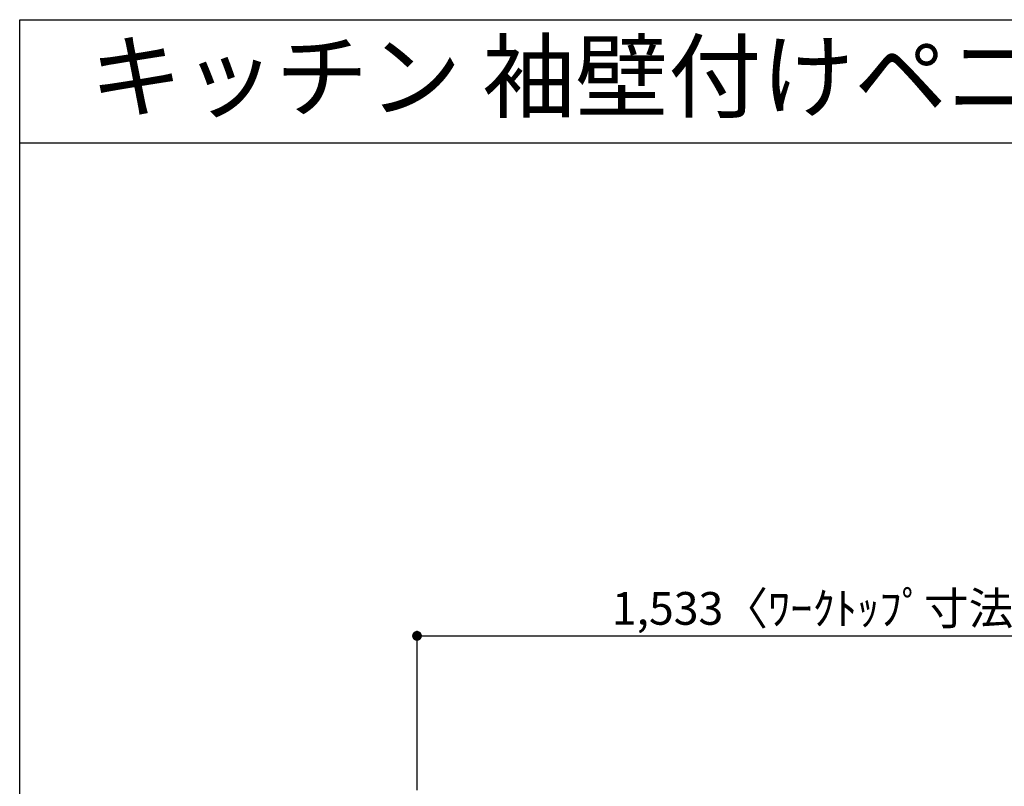
# Model space of a CAD drawing. Extents: x 28111 to 54233, y -10810 to -2410.
# Drawn here: x 28111 to 29917, y -3817 to -2410 of the extents above; entities that cross this region are included whole.
import ezdxf
from ezdxf.enums import TextEntityAlignment as Align

# ---------------------------------------------------------------- set-up
doc = ezdxf.new("R2010")
doc.units = 0
doc.header["$LTSCALE"] = 50
doc.header["$MEASUREMENT"] = 0
doc.layers.get('0').update_dxf_attribs({"linetype": 'CONTINUOUS'})
for name, color, linetype in [('160-文字', 254, 'CONTINUOUS'), ('166-寸法B', 11, 'CONTINUOUS'), ('190-図面外枠', 5, 'CONTINUOUS')]:
    doc.layers.add(name, color=color, linetype=linetype)
doc.styles.add('KH001', font='txt')
doc.dimstyles.new('KH1xx030', dxfattribs={"dimscale": 30, "dimtxt": 2, "dimasz": 0.6, "dimexe": 0.3, "dimexo": 1.2, "dimgap": 0.5, "dimtad": 3, "dimdec": 1, "dimdsep": 46, "dimlunit": 6, "dimtxsty": 'KH001', "dimblk": 'DOT', "dimcen": 1, "dimdle": 1, "dimclrd": 256, "dimclre": 256, "dimclrt": 256, "dimadec": 0, "dimazin": 0, "dimtfac": 1, "dimtdec": 1, "dimtix": 1, "dimtmove": 2, "dimatfit": 3, "dimldrblk": 'CLOSEDBLANK', "dimfxl": 1, "dimtolj": 1, "dimtzin": 0, "dimlwd": -1, "dimlwe": -1, "dimarcsym": 0})

# ---------------------------------------------------------------- blocks, each defined once
blk = doc.blocks.new('_Dot')
at = {"color": 0, "linetype": 'ByBlock', "lineweight": -2}
blk.add_line((-0.5, 0), (-1, 0), dxfattribs=at)
at = {"color": 0, "linetype": 'ByBlock', "const_width": 0.5}
blk.add_lwpolyline([(-0.25, 0, 1), (0.25, 0, 1)], format="xyb", close=True, dxfattribs=at)
blk = doc.blocks.new('*D127')
at = {"layer": '166-寸法B', "transparency": 16777216}
for p, q in [((28839.4, -3824.1), (28839.4, -3531.9)), ((30372.4, -3826.1), (30372.4, -3531.9)), ((28857.4, -3540.9), (30354.4, -3540.9))]:
    blk.add_line(p, q, dxfattribs=at)
at = {"layer": '166-寸法B', "transparency": 16777216, "xscale": 18, "yscale": 18, "zscale": 18, "rotation": 180}
blk.add_blockref('_Dot', (28839.4, -3540.9), dxfattribs=at)
at = {"layer": '166-寸法B', "transparency": 16777216, "xscale": 18, "yscale": 18, "zscale": 18}
blk.add_blockref('_Dot', (30372.4, -3540.9), dxfattribs=at)
at = {"layer": '166-寸法B', "transparency": 16777216, "insert": (29605.9, -3490.5), "char_height": 60, "attachment_point": 5, "style": 'KH001'}
blk.add_mtext('\\A1;1,533〈ﾜｰｸﾄｯﾌﾟ寸法〉', dxfattribs=at)
blk = doc.blocks.new('_ClosedBlank')
at = {"color": 0, "linetype": 'ByBlock', "lineweight": -2}
for p, q in [((-1, 0.17), (0, 0)), ((-1, 0.17), (-1, -0.17)), ((0, 0), (-1, -0.17))]:
    blk.add_line(p, q, dxfattribs=at)

msp = doc.modelspace()

# ---------------------------------------------------------------- linework, layer by layer
at = {"layer": '190-図面外枠'}
for p, q in [((28110.56, -2410.4), (40259.38, -2410.4)), ((28110.56, -10809.6), (28110.56, -2410.4))]:
    msp.add_line(p, q, dxfattribs=at)
msp.add_lwpolyline([(28110.56, -2636.44), (40259.38, -2636.44)], dxfattribs=at)

# ---------------------------------------------------------------- texts
at = {"layer": '160-文字', "style": 'KH001'}
msp.add_text('キッチン 袖壁付けペニンシュラ\u3000間口2400\u3000Ｌ （左シンク）加熱機器側面壁 プラン図', height=125, dxfattribs=at).set_placement((28238.8, -2514.44), align=Align.MIDDLE_LEFT)

# ---------------------------------------------------------------- dimensions: what is measured, and where the dimension line sits
at = {"layer": '166-寸法B'}
dim = msp.add_linear_dim(base=(30372.39, -3540.86), p1=(28839.39, -3860.06), p2=(30372.39, -3862.06), text='<>〈ﾜｰｸﾄｯﾌﾟ寸法〉', dimstyle='KH1xx030', dxfattribs=at)
dim.commit()
dim.dimension.update_dxf_attribs({"geometry": '*D127', "text_midpoint": (29605.89, -3490.53)})

doc.saveas('drawing.dxf')
